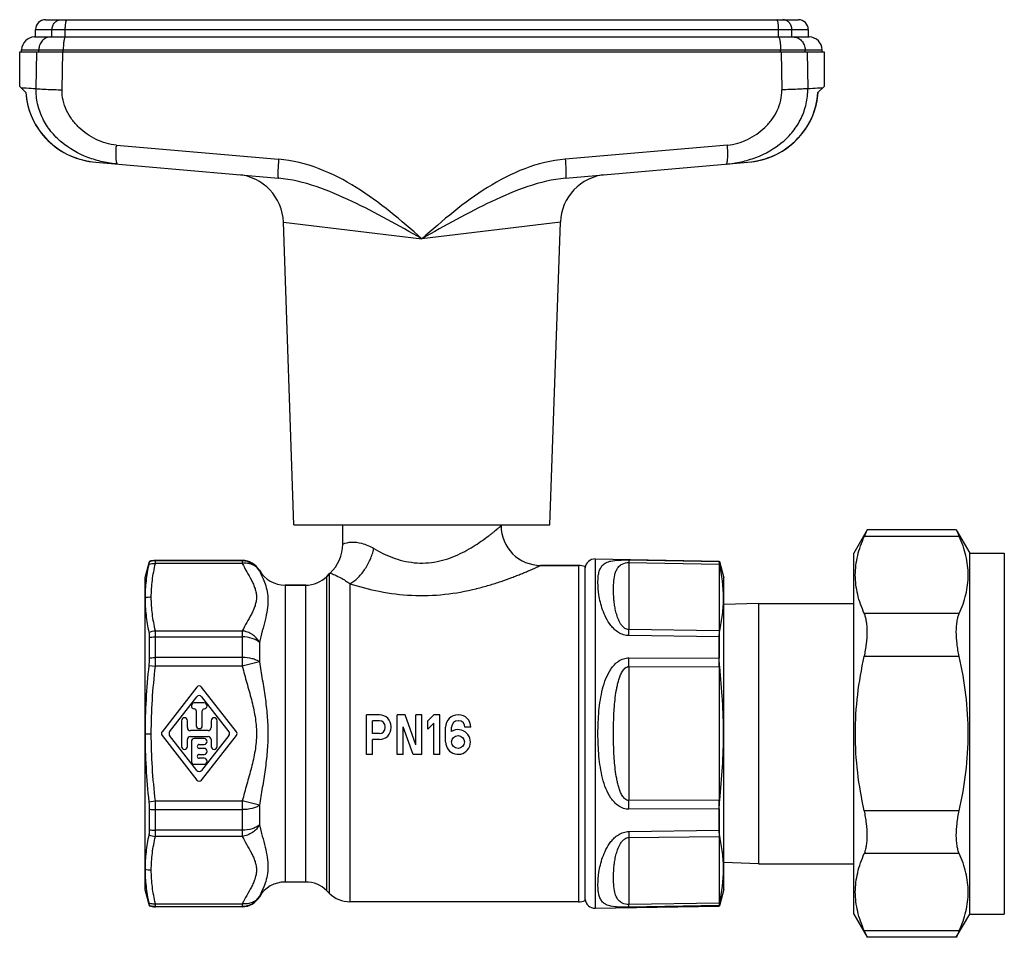
# Model space of a CAD drawing. Units: millimetres. Extents: x 0 to 420, y 0 to 297.
# Drawn here: x 61 to 111, y 118 to 165 of the extents above; entities that cross this region are included whole.
import ezdxf

# ---------------------------------------------------------------- set-up
doc = ezdxf.new("R2010")
doc.units = ezdxf.units.MM
doc.header["$LTSCALE"] = 23.1
doc.layers.get('0').update_dxf_attribs({"linetype": 'CONTINUOUS'})
doc.layers.add('A_STD', color=7, linetype='CONTINUOUS')
doc.layers.add('BEARBEITUNG', color=7, linetype='CONTINUOUS')

msp = doc.modelspace()

# ---------------------------------------------------------------- linework, layer by layer
at = {"color": 7, "linetype": 'Continuous'}
for p, q in [((62.177, 164.819), (100.227, 164.819)), ((61.677, 163.944), (61.677, 164.319)), ((100.727, 164.319), (100.727, 163.944)), ((61.627, 163.944), (62.447, 163.944)), ((62.447, 163.944), (63.197, 163.944)), ((63.197, 163.944), (99.208, 163.944)), ((99.208, 163.944), (99.958, 163.944)), ((99.958, 163.944), (100.777, 163.944)), ((60.877, 161.437), (60.877, 163.194)), ((60.878, 163.194), (101.527, 163.194)), ((60.977, 163.194), (60.977, 163.294)), ((101.427, 163.194), (101.427, 163.294)), ((101.527, 163.194), (101.527, 161.437)), ((61.19, 161.131), (60.877, 161.444)), ((101.215, 161.131), (101.527, 161.444)), ((64.727, 157.616), (64.728, 157.616)), ((64.728, 157.616), (73.947, 156.809)), ((88.458, 156.809), (97.677, 157.616)), ((85.202, 139.294), (85.202, 139.244)), ((108.206, 139.038), (103.706, 139.038)), ((108.206, 139.038), (108.881, 137.869)), ((108.881, 137.869), (110.631, 137.869)), ((108.881, 119.618), (108.881, 137.869)), ((110.631, 137.869), (110.631, 119.618)), ((89.961, 137.57), (96.227, 137.461)), ((96.227, 137.438), (96.227, 137.461)), ((96.232, 137.442), (96.452, 136.619)), ((76.561, 136.851), (76.52, 136.812)), ((87.202, 137.244), (89.113, 137.244)), ((76.392, 136.683), (76.52, 136.812)), ((96.452, 120.869), (96.452, 136.619)), ((74.29, 136.244), (75.331, 136.244)), ((98.202, 135.319), (103.031, 135.319)), ((96.227, 132.551), (96.227, 133.631)), ((69.834, 131.092), (68.074, 128.836)), ((71.831, 128.836), (70.071, 131.092)), ((68.455, 128.836), (69.834, 130.604)), ((70.071, 130.604), (71.45, 128.836)), ((70.202, 130.294), (69.702, 130.294)), ((69.802, 129.894), (69.802, 129.144)), ((70.102, 129.144), (70.102, 129.894)), ((69.052, 129.394), (69.052, 128.094)), ((69.352, 129.044), (69.352, 129.394)), ((70.552, 129.394), (70.552, 129.044)), ((70.852, 128.094), (70.852, 129.394)), ((70.402, 128.894), (69.502, 128.894)), ((68.074, 128.651), (69.834, 126.395)), ((69.834, 126.883), (68.455, 128.651)), ((69.352, 128.094), (69.352, 128.444)), ((69.502, 128.594), (70.402, 128.594)), ((70.202, 128.494), (69.702, 128.494)), ((71.45, 128.651), (70.071, 126.883)), ((70.071, 126.395), (71.831, 128.651)), ((70.552, 128.444), (70.552, 128.094)), ((69.552, 128.344), (69.552, 127.344)), ((69.952, 128.194), (70.202, 128.194)), ((70.202, 127.994), (69.952, 127.994)), ((69.952, 127.694), (70.202, 127.694)), ((70.202, 127.494), (69.952, 127.494)), ((69.702, 127.194), (70.202, 127.194)), ((96.227, 123.856), (96.227, 124.936)), ((98.202, 122.169), (103.031, 122.169)), ((96.452, 120.869), (96.232, 120.047)), ((89.961, 119.917), (96.227, 120.027)), ((96.227, 120.027), (96.227, 120.049)), ((108.206, 118.449), (108.881, 119.618)), ((108.881, 119.618), (110.631, 119.618)), ((108.206, 118.449), (103.706, 118.449))]:
    msp.add_line(p, q, dxfattribs=at)
at = {"color": 9, "linetype": 'Continuous'}
for p, q in [((61.677, 164.319), (100.727, 164.319)), ((62.509, 163.944), (62.509, 164.319)), ((63.181, 163.944), (63.181, 164.319)), ((99.224, 163.944), (99.224, 164.319)), ((99.896, 163.944), (99.896, 164.319)), ((60.977, 163.294), (101.427, 163.294)), ((61.704, 161.338), (61.736, 163.194)), ((61.842, 163.194), (61.842, 163.294)), ((63.02, 161.277), (63.049, 163.194)), ((63.079, 163.194), (63.079, 163.294)), ((99.326, 163.194), (99.326, 163.294)), ((99.356, 163.194), (99.385, 161.277)), ((100.563, 163.194), (100.563, 163.294)), ((100.669, 163.194), (100.701, 161.338)), ((65.765, 158.481), (73.962, 157.771)), ((96.64, 158.481), (88.443, 157.771)), ((74.204, 154.583), (81.202, 153.752)), ((88.201, 154.583), (81.202, 153.752)), ((77.202, 138.318), (77.203, 138.319)), ((108.355, 138.703), (103.558, 138.703)), ((67.738, 137.341), (67.738, 137.494)), ((72.125, 137.473), (67.738, 137.473)), ((72.125, 137.341), (67.738, 137.341)), ((72.125, 137.494), (72.125, 137.341)), ((89.961, 137.57), (89.961, 119.917)), ((91.665, 137.516), (96.22, 137.438)), ((91.665, 137.385), (91.665, 133.996)), ((91.665, 137.385), (96.22, 137.307)), ((96.22, 137.461), (96.22, 137.438)), ((72.991, 136.994), (72.991, 136.974)), ((76.561, 136.851), (76.562, 136.851)), ((76.562, 136.851), (76.562, 136.851)), ((89.113, 137.244), (89.113, 120.244)), ((96.22, 137.307), (96.22, 133.936)), ((76.392, 120.804), (76.392, 136.683)), ((76.52, 136.812), (76.52, 120.676)), ((74.29, 136.244), (74.29, 121.244)), ((75.331, 121.244), (75.331, 136.244)), ((77.563, 136.316), (77.563, 120.244)), ((83.947, 136.064), (83.964, 136.069)), ((108.355, 134.806), (103.558, 134.806)), ((67.738, 133.937), (72.125, 133.937)), ((67.738, 132.147), (67.738, 133.937)), ((72.125, 133.937), (72.125, 132.147)), ((96.22, 133.936), (91.665, 133.996)), ((67.738, 133.63), (72.125, 133.63)), ((72.991, 133.351), (72.991, 132.367)), ((96.22, 133.631), (91.665, 133.693)), ((96.22, 133.631), (96.22, 132.551)), ((72.125, 132.587), (67.738, 132.587)), ((72.991, 132.367), (72.125, 132.147)), ((91.665, 132.567), (96.22, 132.551)), ((108.355, 132.641), (103.558, 132.641)), ((72.125, 132.147), (67.738, 132.147)), ((91.665, 132.132), (91.665, 125.355)), ((91.665, 132.132), (96.22, 132.114)), ((96.251, 132.114), (96.22, 132.114)), ((96.22, 132.114), (96.22, 125.373)), ((67.738, 125.34), (72.125, 125.34)), ((67.738, 123.55), (67.738, 125.34)), ((67.738, 124.901), (72.125, 124.901)), ((72.991, 125.12), (72.125, 125.34)), ((72.125, 125.34), (72.125, 123.55)), ((72.991, 125.12), (72.991, 124.137)), ((96.22, 125.373), (91.665, 125.355)), ((96.22, 124.936), (91.665, 124.92)), ((96.251, 125.373), (96.22, 125.373)), ((96.22, 124.936), (96.22, 123.856)), ((108.355, 124.846), (103.558, 124.846)), ((72.125, 123.857), (67.738, 123.857)), ((72.125, 123.55), (67.738, 123.55)), ((91.665, 123.794), (96.22, 123.856)), ((91.665, 123.491), (96.22, 123.551)), ((91.665, 123.491), (91.665, 120.102)), ((96.22, 123.551), (96.22, 120.18)), ((108.355, 122.681), (103.558, 122.681)), ((72.991, 120.513), (72.991, 120.494)), ((67.738, 120.146), (72.125, 120.146)), ((67.738, 119.994), (67.738, 120.146)), ((67.738, 120.014), (72.125, 120.014)), ((72.125, 120.146), (72.125, 119.994)), ((96.22, 120.18), (91.665, 120.102)), ((96.22, 120.049), (91.665, 119.971)), ((96.22, 120.049), (96.22, 120.027)), ((108.355, 118.784), (103.558, 118.784))]:
    msp.add_line(p, q, dxfattribs=at)
at = {"color": 7, "linetype": 'Continuous'}
for points in [[(61.185, 161.136), (61.197, 160.994), (61.233, 160.735), (61.287, 160.479), (61.36, 160.227), (61.45, 159.982), (61.558, 159.742), (61.683, 159.509), (61.825, 159.285), (61.983, 159.071), (62.156, 158.867), (62.345, 158.676), (62.547, 158.497), (62.762, 158.333), (62.99, 158.183), (63.228, 158.048), (63.477, 157.93), (63.735, 157.829), (64.001, 157.746), (64.274, 157.681), (64.553, 157.635), (64.727, 157.616)], [(97.678, 157.616), (97.852, 157.635), (98.131, 157.681), (98.404, 157.746), (98.67, 157.829), (98.928, 157.93), (99.177, 158.048), (99.415, 158.183), (99.643, 158.333), (99.858, 158.497), (100.06, 158.676), (100.249, 158.867), (100.422, 159.071), (100.58, 159.285), (100.722, 159.509), (100.847, 159.742), (100.955, 159.982), (101.045, 160.227), (101.117, 160.479), (101.172, 160.735), (101.208, 160.991)], [(97.843, 157.634), (98.121, 157.679), (98.394, 157.744), (98.661, 157.826), (98.919, 157.926), (99.168, 158.044), (99.407, 158.178), (99.635, 158.327), (99.851, 158.491), (100.053, 158.669), (100.242, 158.86), (100.416, 159.063), (100.575, 159.277), (100.717, 159.501), (100.843, 159.733), (100.951, 159.973), (101.042, 160.218), (101.115, 160.469), (101.17, 160.725), (101.207, 160.984), (101.22, 161.136)]]:
    msp.add_lwpolyline(points, dxfattribs=at)
for centre, radius, start, end in [((62.177, 164.319), 0.5, 90, 180), ((100.227, 164.319), 0.5, 0, 90), ((61.627, 163.294), 0.65, 90, 180), ((100.777, 163.294), 0.65, 0, 90), ((71.706, 154.496), 2.5, 2, 85), ((90.699, 154.496), 2.5, 95, 178), ((87.202, 139.244), 2, 179.9999, 270.0001), ((144.031, 154.696), 39.097, 203.6086, 204.1454), ((75.202, 138.318), 2, 312.7979, 360), ((67.738, 136.494), 1, 90, 108.3251), ((72.125, 136.494), 1, 30, 90), ((89.952, 137.07), 0.5, 89, 173.9333), ((74.29, 137.744), 1.5, 210, 270), ((77.563, 135.769), 1.475, 132.7979, 135), ((75.331, 137.744), 1.5, 270, 315), ((69.952, 131), 0.15, 37.9542, 142.0458), ((69.952, 130.512), 0.15, 37.9542, 142.0458), ((69.702, 130.144), 0.15, 90, 270), ((69.702, 129.894), 0.1, 0, 90), ((70.202, 129.894), 0.1, 90, 180), ((70.202, 130.144), 0.15, 270, 90), ((69.202, 129.394), 0.15, 0, 180), ((70.702, 129.394), 0.15, 0, 180), ((69.502, 129.044), 0.15, 180, 270), ((69.952, 129.144), 0.15, 180, 360), ((70.402, 129.044), 0.15, 270, 360), ((68.193, 128.744), 0.15, 142.0458, 217.9542), ((68.573, 128.744), 0.15, 142.0458, 217.9542), ((69.502, 128.444), 0.15, 90, 180), ((69.702, 128.344), 0.15, 90, 180), ((70.202, 128.344), 0.15, 270, 90), ((70.402, 128.444), 0.15, 0, 90), ((71.332, 128.744), 0.15, 322.0458, 37.9542), ((71.712, 128.744), 0.15, 322.0458, 37.9542), ((69.202, 128.094), 0.15, 180, 360), ((69.952, 128.094), 0.1, 90, 270), ((70.202, 127.844), 0.15, 270, 90), ((70.702, 128.094), 0.15, 180, 360), ((69.952, 127.594), 0.1, 90, 270), ((70.202, 127.344), 0.15, 270, 90), ((69.702, 127.344), 0.15, 180, 270), ((69.952, 126.975), 0.15, 217.9542, 322.0458), ((69.952, 126.487), 0.15, 217.9542, 322.0458), ((74.29, 119.744), 1.5, 90, 150), ((75.331, 119.744), 1.5, 45, 90), ((72.125, 120.994), 1, 270, 330), ((77.563, 121.719), 1.475, 225, 270), ((67.738, 120.994), 1, 251.6749, 270), ((89.952, 120.417), 0.5, 186.0667, 271), ((144.185, 102.723), 39.265, 155.8557, 156.3902)]:
    msp.add_arc(centre, radius, start, end, dxfattribs=at)
at = {"color": 9, "linetype": 'Continuous'}
for centre, radius, start, end in [((72.258, 157.96), 6.514, 175.42, 176.1608), ((90.147, 157.96), 6.514, 3.8392, 4.58), ((72.126, 136.472), 1, 30.0929, 90.0248), ((96.202, 136.436), 1.003, 88.6063, 89.0026), ((96.202, 136.153), 1.154, 87.5901, 89.134), ((96.202, 132.782), 1.154, 87.5901, 89.134), ((96.202, 131.848), 1.783, 89.2165, 89.4393), ((40.799, 132.35), 50.866, 359.7552, 0.2448), ((45.42, 132.333), 50.801, 359.7537, 0.2463), ((96.202, 130.263), 2.288, 89.3896, 89.5632), ((40.863, 125.137), 50.802, 359.7549, 0.2451), ((42.67, 125.155), 53.55, 359.7664, 0.2336), ((96.202, 127.225), 2.288, 270.4368, 270.6104), ((96.202, 125.639), 1.783, 270.5607, 270.7835), ((96.202, 124.705), 1.154, 270.866, 272.4099), ((72.126, 121.015), 1, 269.9752, 329.9071), ((96.202, 121.334), 1.154, 270.866, 272.4099), ((96.202, 121.051), 1.003, 270.9974, 271.3937)]:
    msp.add_arc(centre, radius, start, end, dxfattribs=at)
for points, knots in [([(62.509, 164.319), (62.509, 164.383), (62.533, 164.513), (62.635, 164.679), (62.789, 164.792), (62.913, 164.819), (62.973, 164.819)], [0, 0, 0, 0, 0.258516, 0.512079, 0.758574, 1, 1, 1, 1]), ([(63.181, 164.319), (63.181, 164.382), (63.184, 164.475), (63.195, 164.593), (63.206, 164.668), (63.219, 164.73), (63.235, 164.776), (63.249, 164.807), (63.265, 164.819), (63.272, 164.819)], [0, 0, 0, 0, 0.367725, 0.534477, 0.681546, 0.803875, 0.897585, 0.96129, 1, 1, 1, 1]), ([(99.224, 164.319), (99.224, 164.382), (99.221, 164.475), (99.21, 164.593), (99.199, 164.668), (99.186, 164.73), (99.17, 164.776), (99.156, 164.807), (99.14, 164.819), (99.133, 164.819)], [0, 0, 0, 0, 0.367725, 0.534477, 0.681546, 0.803875, 0.897585, 0.96129, 1, 1, 1, 1]), ([(99.896, 164.319), (99.896, 164.383), (99.872, 164.513), (99.77, 164.679), (99.616, 164.792), (99.492, 164.819), (99.432, 164.819)], [0, 0, 0, 0, 0.258516, 0.512079, 0.758574, 1, 1, 1, 1]), ([(62.447, 163.944), (62.368, 163.944), (62.206, 163.909), (62.005, 163.762), (61.873, 163.547), (61.842, 163.378), (61.842, 163.294)], [0, 0, 0, 0, 0.241635, 0.488213, 0.741688, 1, 1, 1, 1]), ([(63.197, 163.944), (63.188, 163.944), (63.167, 163.928), (63.148, 163.888), (63.128, 163.828), (63.104, 163.711), (63.084, 163.53), (63.079, 163.377), (63.079, 163.294)], [0, 0, 0, 0, 0.038665, 0.102354, 0.196067, 0.318414, 0.632194, 1, 1, 1, 1]), ([(99.208, 163.944), (99.217, 163.944), (99.238, 163.928), (99.257, 163.888), (99.277, 163.828), (99.301, 163.711), (99.321, 163.53), (99.326, 163.377), (99.326, 163.294)], [0, 0, 0, 0, 0.038665, 0.102354, 0.196067, 0.318414, 0.632194, 1, 1, 1, 1]), ([(99.958, 163.944), (100.037, 163.944), (100.199, 163.909), (100.399, 163.762), (100.532, 163.547), (100.563, 163.378), (100.563, 163.294)], [0, 0, 0, 0, 0.241635, 0.488213, 0.741688, 1, 1, 1, 1]), ([(60.934, 161.387), (61.025, 161.381), (61.282, 161.363), (61.539, 161.349), (61.704, 161.338)], [0, 0, 0, 0, 0.355871, 1, 1, 1, 1]), ([(65.832, 157.519), (65.575, 157.542), (65.063, 157.622), (64.076, 157.913), (63.158, 158.422), (62.434, 159.16), (62.016, 159.821), (61.756, 160.559), (61.7, 161.08), (61.704, 161.338)], [0, 0, 0, 0, 0.125473, 0.250189, 0.498367, 0.623435, 0.748845, 0.874415, 1, 1, 1, 1]), ([(61.704, 161.338), (61.774, 161.33), (61.946, 161.317), (62.384, 161.294), (62.753, 161.283), (63.02, 161.277)], [0, 0, 0, 0, 0.160878, 0.391699, 1, 1, 1, 1]), ([(65.765, 158.481), (65.413, 158.511), (64.718, 158.717), (63.978, 159.229), (63.505, 159.765), (63.228, 160.228), (63.053, 160.739), (63.017, 161.099), (63.02, 161.277)], [0, 0, 0, 0, 0.24826, 0.497553, 0.62294, 0.748539, 0.874274, 1, 1, 1, 1]), ([(96.572, 157.519), (96.83, 157.542), (97.342, 157.622), (98.328, 157.913), (99.247, 158.422), (99.971, 159.16), (100.389, 159.821), (100.649, 160.559), (100.705, 161.08), (100.701, 161.338)], [0, 0, 0, 0, 0.125473, 0.250189, 0.498367, 0.623435, 0.748845, 0.874415, 1, 1, 1, 1]), ([(96.64, 158.481), (96.992, 158.511), (97.687, 158.717), (98.427, 159.229), (98.9, 159.765), (99.177, 160.228), (99.352, 160.739), (99.388, 161.099), (99.385, 161.277)], [0, 0, 0, 0, 0.24826, 0.497553, 0.62294, 0.748539, 0.874274, 1, 1, 1, 1]), ([(100.701, 161.338), (100.631, 161.33), (100.459, 161.317), (100.021, 161.294), (99.652, 161.283), (99.385, 161.277)], [0, 0, 0, 0, 0.160878, 0.391699, 1, 1, 1, 1]), ([(100.701, 161.338), (100.866, 161.349), (101.123, 161.363), (101.379, 161.381), (101.471, 161.387)], [0, 0, 0, 0, 0.644129, 1, 1, 1, 1]), ([(61.19, 161.131), (61.22, 160.682), (61.448, 159.786), (62.247, 158.661), (63.386, 157.885), (64.278, 157.655), (64.727, 157.616)], [0, 0, 0, 0, 0.249908, 0.499864, 0.749891, 1, 1, 1, 1]), ([(97.678, 157.616), (98.126, 157.655), (99.018, 157.885), (100.158, 158.661), (100.957, 159.786), (101.185, 160.682), (101.215, 161.131)], [0, 0, 0, 0, 0.250109, 0.500136, 0.750092, 1, 1, 1, 1]), ([(65.832, 157.519), (65.822, 157.52), (65.799, 157.543), (65.77, 157.629), (65.748, 157.806), (65.743, 158.076), (65.751, 158.283), (65.759, 158.397)], [0, 0, 0, 0, 0.035034, 0.095742, 0.306633, 0.62048, 1, 1, 1, 1]), ([(96.572, 157.519), (96.583, 157.52), (96.606, 157.543), (96.635, 157.629), (96.657, 157.806), (96.662, 158.076), (96.654, 158.283), (96.646, 158.397)], [0, 0, 0, 0, 0.035034, 0.095742, 0.306633, 0.62048, 1, 1, 1, 1]), ([(73.962, 157.771), (73.951, 157.648), (73.938, 157.47), (73.927, 157.243), (73.923, 157.1), (73.923, 156.982), (73.926, 156.895), (73.932, 156.841), (73.939, 156.817), (73.944, 156.81), (73.947, 156.809)], [0, 0, 0, 0, 0.382586, 0.554106, 0.704068, 0.82702, 0.918647, 0.976028, 0.991692, 1, 1, 1, 1]), ([(81.202, 153.752), (80.674, 154.215), (79.614, 155.135), (77.913, 156.384), (76.038, 157.362), (74.659, 157.71), (73.962, 157.771)], [0, 0, 0, 0, 0.250296, 0.500566, 0.750596, 1, 1, 1, 1]), ([(88.443, 157.771), (87.746, 157.71), (86.367, 157.362), (84.492, 156.385), (82.791, 155.135), (81.731, 154.215), (81.202, 153.752)], [0, 0, 0, 0, 0.249404, 0.499434, 0.749704, 1, 1, 1, 1]), ([(88.443, 157.771), (88.454, 157.648), (88.467, 157.47), (88.478, 157.243), (88.482, 157.1), (88.482, 156.982), (88.479, 156.895), (88.473, 156.841), (88.466, 156.817), (88.461, 156.81), (88.458, 156.809)], [0, 0, 0, 0, 0.382585, 0.554105, 0.704066, 0.827019, 0.918646, 0.976027, 0.991691, 1, 1, 1, 1]), ([(81.202, 153.752), (80.62, 154.08), (79.458, 154.732), (77.693, 155.654), (75.88, 156.435), (74.596, 156.753), (73.947, 156.809)], [0, 0, 0, 0, 0.253163, 0.504617, 0.753494, 1, 1, 1, 1]), ([(88.458, 156.809), (87.809, 156.753), (86.525, 156.435), (84.712, 155.654), (82.947, 154.732), (81.785, 154.08), (81.202, 153.752)], [0, 0, 0, 0, 0.246506, 0.495383, 0.746837, 1, 1, 1, 1]), ([(78.776, 138.097), (79.075, 137.923), (79.555, 137.685), (80.246, 137.466), (80.812, 137.366), (81.394, 137.35), (81.967, 137.423), (82.512, 137.57), (83.015, 137.77), (83.473, 138.003), (83.885, 138.249), (84.249, 138.494), (84.521, 138.693), (84.712, 138.841), (84.834, 138.938), (84.941, 139.024), (85.03, 139.098), (85.094, 139.151), (85.135, 139.186), (85.158, 139.206), (85.177, 139.222), (85.19, 139.233), (85.197, 139.24), (85.202, 139.242), (85.202, 139.244)], [0, 0, 0, 0, 0.146635, 0.225502, 0.306847, 0.389306, 0.471208, 0.551026, 0.627688, 0.700437, 0.768517, 0.830962, 0.88646, 0.911078, 0.933273, 0.952765, 0.969261, 0.982471, 0.987759, 0.992129, 0.995556, 0.99802, 0.999503, 1, 1, 1, 1]), ([(77.203, 138.319), (77.341, 138.381), (77.664, 138.448), (78.213, 138.374), (78.58, 138.212), (78.776, 138.097)], [0, 0, 0, 0, 0.276619, 0.584757, 1, 1, 1, 1]), ([(77.563, 136.316), (77.704, 136.39), (77.979, 136.602), (78.321, 137.02), (78.6, 137.528), (78.729, 137.904), (78.776, 138.097)], [0, 0, 0, 0, 0.216497, 0.46338, 0.729566, 1, 1, 1, 1]), ([(67.527, 135.639), (67.527, 135.924), (67.565, 136.497), (67.672, 137.061), (67.738, 137.341)], [0, 0, 0, 0, 0.497288, 1, 1, 1, 1]), ([(72.991, 136.974), (72.951, 137.04), (72.846, 137.163), (72.635, 137.289), (72.387, 137.354), (72.212, 137.353), (72.125, 137.341)], [0, 0, 0, 0, 0.235092, 0.478343, 0.733352, 1, 1, 1, 1]), ([(72.125, 137.341), (72.197, 137.199), (72.353, 136.92), (72.551, 136.574), (72.688, 136.291), (72.772, 136.077), (72.828, 135.86), (72.848, 135.639), (72.828, 135.419), (72.772, 135.202), (72.688, 134.988), (72.551, 134.705), (72.353, 134.359), (72.197, 134.08), (72.125, 133.937)], [0, 0, 0, 0, 0.128402, 0.257053, 0.320098, 0.381587, 0.441375, 0.499994, 0.558613, 0.618405, 0.679898, 0.742945, 0.871596, 1, 1, 1, 1]), ([(91.665, 133.693), (91.569, 133.694), (91.382, 133.726), (91.132, 133.847), (90.923, 134.011), (90.702, 134.255), (90.497, 134.586), (90.33, 134.989), (90.218, 135.375), (90.128, 135.836), (90.089, 136.263), (90.104, 136.646), (90.141, 136.885), (90.211, 137.091), (90.327, 137.266), (90.514, 137.4), (90.791, 137.482), (91.183, 137.518), (91.488, 137.519), (91.665, 137.516)], [0, 0, 0, 0, 0.050047, 0.098505, 0.144754, 0.188869, 0.271472, 0.347717, 0.418101, 0.482777, 0.594902, 0.642401, 0.684394, 0.721684, 0.756419, 0.793266, 0.839972, 0.906811, 1, 1, 1, 1]), ([(91.665, 133.996), (91.627, 133.997), (91.554, 134.01), (91.433, 134.071), (91.319, 134.179), (91.221, 134.322), (91.124, 134.511), (91.041, 134.747), (90.973, 135.027), (90.929, 135.295), (90.892, 135.631), (90.875, 136.022), (90.892, 136.457), (90.947, 136.791), (91.038, 137.029), (91.147, 137.194), (91.351, 137.351), (91.547, 137.387), (91.665, 137.385)], [0, 0, 0, 0, 0.027571, 0.053104, 0.098677, 0.140227, 0.179479, 0.253522, 0.323299, 0.389588, 0.452728, 0.5701, 0.676003, 0.771134, 0.815897, 0.861258, 0.914179, 1, 1, 1, 1]), ([(91.665, 137.516), (91.665, 137.502), (91.665, 137.459), (91.665, 137.415), (91.665, 137.385)], [0, 0, 0, 0, 0.316796, 1, 1, 1, 1]), ([(96.22, 137.438), (96.221, 137.425), (96.22, 137.381), (96.22, 137.337), (96.22, 137.307)], [0, 0, 0, 0, 0.315058, 1, 1, 1, 1]), ([(72.991, 136.974), (73.04, 136.869), (73.144, 136.651), (73.287, 136.302), (73.396, 135.908), (73.435, 135.465), (73.389, 134.982), (73.278, 134.467), (73.134, 133.921), (73.037, 133.544), (72.991, 133.351)], [0, 0, 0, 0, 0.092786, 0.193472, 0.301784, 0.418992, 0.547699, 0.688838, 0.840564, 1, 1, 1, 1]), ([(76.562, 136.851), (76.642, 136.825), (76.827, 136.753), (77.168, 136.584), (77.418, 136.424), (77.563, 136.316)], [0, 0, 0, 0, 0.220483, 0.522939, 1, 1, 1, 1]), ([(83.964, 136.069), (84.178, 136.122), (84.593, 136.235), (85.185, 136.424), (85.647, 136.59), (85.987, 136.722), (86.219, 136.814), (86.43, 136.902), (86.621, 136.983), (86.788, 137.056), (86.911, 137.111), (86.996, 137.149), (87.049, 137.173), (87.095, 137.194), (87.132, 137.211), (87.162, 137.225), (87.181, 137.234), (87.192, 137.239), (87.197, 137.241), (87.201, 137.242), (87.202, 137.244), (87.202, 137.244)], [0, 0, 0, 0, 0.191978, 0.373302, 0.540877, 0.61831, 0.690734, 0.757477, 0.817795, 0.87088, 0.915893, 0.93511, 0.951999, 0.966469, 0.978434, 0.987821, 0.994572, 0.996943, 0.998639, 0.999659, 1, 1, 1, 1]), ([(77.563, 136.316), (78.052, 136.162), (79.08, 135.892), (80.692, 135.688), (82.343, 135.739), (83.425, 135.936), (83.947, 136.064)], [0, 0, 0, 0, 0.237303, 0.491893, 0.750512, 1, 1, 1, 1]), ([(67.738, 133.937), (67.672, 134.218), (67.565, 134.781), (67.527, 135.355), (67.527, 135.639)], [0, 0, 0, 0, 0.502711, 1, 1, 1, 1]), ([(72.991, 133.351), (72.909, 133.508), (72.715, 133.714), (72.394, 133.881), (72.215, 133.926), (72.125, 133.937)], [0, 0, 0, 0, 0.492407, 0.747493, 1, 1, 1, 1]), ([(91.665, 133.693), (91.665, 133.722), (91.665, 133.824), (91.665, 133.925), (91.665, 133.996)], [0, 0, 0, 0, 0.293905, 1, 1, 1, 1]), ([(96.22, 133.936), (96.22, 133.916), (96.221, 133.814), (96.22, 133.712), (96.22, 133.631)], [0, 0, 0, 0, 0.20273, 1, 1, 1, 1]), ([(72.991, 133.351), (72.944, 133.396), (72.827, 133.478), (72.54, 133.597), (72.294, 133.63), (72.125, 133.63)], [0, 0, 0, 0, 0.211926, 0.454876, 1, 1, 1, 1]), ([(72.991, 132.367), (72.943, 132.404), (72.824, 132.468), (72.536, 132.562), (72.293, 132.587), (72.125, 132.587)], [0, 0, 0, 0, 0.202306, 0.44377, 1, 1, 1, 1]), ([(72.991, 132.367), (73.038, 132.068), (73.138, 131.471), (73.283, 130.571), (73.393, 129.661), (73.435, 128.744), (73.393, 127.826), (73.283, 126.916), (73.138, 126.016), (73.038, 125.419), (72.991, 125.12)], [0, 0, 0, 0, 0.124075, 0.248879, 0.374274, 0.499999, 0.625724, 0.75112, 0.875925, 1, 1, 1, 1]), ([(91.665, 124.92), (91.57, 124.92), (91.38, 124.952), (91.128, 125.082), (90.92, 125.265), (90.694, 125.552), (90.488, 125.963), (90.323, 126.491), (90.214, 127.04), (90.144, 127.601), (90.106, 128.171), (90.093, 128.744), (90.106, 129.317), (90.144, 129.886), (90.214, 130.448), (90.323, 130.997), (90.488, 131.524), (90.694, 131.936), (90.92, 132.222), (91.128, 132.405), (91.38, 132.536), (91.57, 132.567), (91.665, 132.567)], [0, 0, 0, 0, 0.031836, 0.063069, 0.093743, 0.124141, 0.184911, 0.246463, 0.308928, 0.372168, 0.435951, 0.500012, 0.564073, 0.627857, 0.691097, 0.753562, 0.815113, 0.87588, 0.906276, 0.936945, 0.968169, 1, 1, 1, 1]), ([(67.527, 128.737), (67.527, 129.307), (67.564, 130.447), (67.671, 131.582), (67.738, 132.147)], [0, 0, 0, 0, 0.499989, 1, 1, 1, 1]), ([(72.125, 132.147), (72.197, 131.866), (72.353, 131.305), (72.592, 130.467), (72.788, 129.616), (72.868, 128.744), (72.788, 127.871), (72.592, 127.021), (72.353, 126.182), (72.197, 125.622), (72.125, 125.34)], [0, 0, 0, 0, 0.125038, 0.250076, 0.375078, 0.499999, 0.62492, 0.749924, 0.874962, 1, 1, 1, 1]), ([(91.665, 125.355), (91.627, 125.354), (91.55, 125.373), (91.457, 125.44), (91.381, 125.525), (91.298, 125.65), (91.219, 125.82), (91.146, 126.033), (91.088, 126.251), (91.027, 126.547), (90.972, 126.921), (90.928, 127.374), (90.891, 127.982), (90.875, 128.744), (90.891, 129.506), (90.928, 130.113), (90.972, 130.566), (91.027, 130.941), (91.088, 131.236), (91.146, 131.454), (91.219, 131.667), (91.298, 131.837), (91.381, 131.963), (91.457, 132.047), (91.55, 132.114), (91.627, 132.133), (91.665, 132.132)], [0, 0, 0, 0, 0.015706, 0.031302, 0.046826, 0.062298, 0.093196, 0.124146, 0.155169, 0.186268, 0.248668, 0.311305, 0.374116, 0.500012, 0.625908, 0.688718, 0.751356, 0.813756, 0.844854, 0.875877, 0.906826, 0.937722, 0.953194, 0.968706, 0.984299, 1, 1, 1, 1]), ([(67.738, 125.34), (67.671, 125.903), (67.565, 127.034), (67.527, 128.17), (67.527, 128.737)], [0, 0, 0, 0, 0.50001, 1, 1, 1, 1]), ([(72.991, 125.12), (72.943, 125.083), (72.824, 125.019), (72.536, 124.926), (72.293, 124.901), (72.125, 124.901)], [0, 0, 0, 0, 0.202306, 0.44377, 1, 1, 1, 1]), ([(72.991, 124.137), (72.944, 124.091), (72.827, 124.009), (72.54, 123.891), (72.294, 123.857), (72.125, 123.857)], [0, 0, 0, 0, 0.211926, 0.454876, 1, 1, 1, 1]), ([(72.991, 124.137), (72.909, 123.979), (72.715, 123.773), (72.394, 123.607), (72.215, 123.562), (72.125, 123.55)], [0, 0, 0, 0, 0.492407, 0.747493, 1, 1, 1, 1]), ([(72.991, 124.137), (73.037, 123.943), (73.134, 123.567), (73.278, 123.021), (73.389, 122.506), (73.435, 122.023), (73.396, 121.579), (73.287, 121.185), (73.144, 120.836), (73.04, 120.618), (72.991, 120.513)], [0, 0, 0, 0, 0.159435, 0.31116, 0.452297, 0.581005, 0.698214, 0.806527, 0.907213, 1, 1, 1, 1]), ([(67.527, 121.848), (67.527, 122.133), (67.565, 122.706), (67.672, 123.27), (67.738, 123.55)], [0, 0, 0, 0, 0.497288, 1, 1, 1, 1]), ([(72.125, 123.55), (72.197, 123.407), (72.353, 123.128), (72.551, 122.782), (72.688, 122.499), (72.772, 122.286), (72.828, 122.068), (72.848, 121.848), (72.828, 121.627), (72.772, 121.41), (72.688, 121.196), (72.551, 120.913), (72.353, 120.567), (72.197, 120.288), (72.125, 120.146)], [0, 0, 0, 0, 0.128403, 0.257053, 0.3201, 0.381591, 0.441381, 0.500002, 0.558622, 0.618412, 0.679903, 0.742948, 0.871598, 1, 1, 1, 1]), ([(91.665, 119.971), (91.487, 119.968), (91.183, 119.969), (90.791, 120.005), (90.514, 120.087), (90.327, 120.221), (90.211, 120.396), (90.141, 120.603), (90.104, 120.841), (90.089, 121.225), (90.128, 121.651), (90.218, 122.112), (90.33, 122.499), (90.497, 122.902), (90.702, 123.232), (90.923, 123.476), (91.132, 123.64), (91.382, 123.761), (91.569, 123.793), (91.665, 123.794)], [0, 0, 0, 0, 0.093208, 0.160046, 0.206749, 0.243595, 0.278331, 0.315621, 0.357617, 0.405118, 0.517247, 0.581926, 0.652313, 0.728559, 0.811161, 0.855274, 0.901516, 0.949962, 1, 1, 1, 1]), ([(91.665, 120.102), (91.547, 120.1), (91.351, 120.136), (91.147, 120.293), (91.038, 120.459), (90.947, 120.696), (90.892, 121.03), (90.875, 121.465), (90.892, 121.856), (90.929, 122.192), (90.973, 122.461), (91.041, 122.74), (91.125, 122.977), (91.221, 123.165), (91.319, 123.308), (91.433, 123.416), (91.554, 123.477), (91.627, 123.491), (91.665, 123.491)], [0, 0, 0, 0, 0.085837, 0.138757, 0.184119, 0.228882, 0.324015, 0.429919, 0.547294, 0.610436, 0.676726, 0.746504, 0.820548, 0.8598, 0.90135, 0.946911, 0.972438, 1, 1, 1, 1]), ([(91.665, 123.794), (91.665, 123.765), (91.665, 123.664), (91.665, 123.562), (91.665, 123.491)], [0, 0, 0, 0, 0.293905, 1, 1, 1, 1]), ([(96.22, 123.856), (96.22, 123.826), (96.22, 123.724), (96.22, 123.623), (96.22, 123.551)], [0, 0, 0, 0, 0.29402, 1, 1, 1, 1]), ([(67.738, 120.146), (67.672, 120.426), (67.565, 120.99), (67.527, 121.563), (67.527, 121.848)], [0, 0, 0, 0, 0.502712, 1, 1, 1, 1]), ([(72.991, 120.513), (72.951, 120.447), (72.846, 120.324), (72.635, 120.198), (72.387, 120.134), (72.212, 120.134), (72.125, 120.146)], [0, 0, 0, 0, 0.235092, 0.478343, 0.733352, 1, 1, 1, 1]), ([(91.665, 119.971), (91.665, 119.985), (91.665, 120.029), (91.665, 120.072), (91.665, 120.102)], [0, 0, 0, 0, 0.31679, 1, 1, 1, 1]), ([(96.22, 120.18), (96.22, 120.15), (96.22, 120.106), (96.221, 120.063), (96.22, 120.049)], [0, 0, 0, 0, 0.684942, 1, 1, 1, 1])]:
    msp.add_open_spline(points, degree=3, knots=knots, dxfattribs=at)
at = {"color": 7, "linetype": 'Continuous'}
for points, knots in [([(108.355, 134.806), (108.494, 135.117), (108.667, 135.599), (108.789, 136.26), (108.819, 136.754), (108.789, 137.248), (108.667, 137.91), (108.494, 138.391), (108.355, 138.703)], [0, 0, 0, 0, 0.25437, 0.37784, 0.5, 0.62216, 0.74563, 1, 1, 1, 1]), ([(96.251, 137.306), (96.245, 137.336), (96.236, 137.375), (96.229, 137.419), (96.227, 137.433), (96.227, 137.438)], [0, 0, 0, 0, 0.686838, 0.891547, 1, 1, 1, 1]), ([(96.251, 133.935), (96.309, 134.209), (96.407, 134.759), (96.478, 135.891), (96.369, 136.745), (96.251, 137.306)], [0, 0, 0, 0, 0.247049, 0.493278, 1, 1, 1, 1]), ([(108.355, 132.641), (108.307, 132.853), (108.235, 133.268), (108.195, 133.862), (108.22, 134.313), (108.284, 134.618), (108.329, 134.748), (108.355, 134.806)], [0, 0, 0, 0, 0.297548, 0.57482, 0.812848, 0.913116, 1, 1, 1, 1]), ([(96.227, 133.631), (96.227, 133.688), (96.23, 133.79), (96.242, 133.892), (96.251, 133.935)], [0, 0, 0, 0, 0.56049, 1, 1, 1, 1]), ([(96.251, 132.114), (96.247, 132.152), (96.234, 132.297), (96.227, 132.443), (96.227, 132.551)], [0, 0, 0, 0, 0.258159, 1, 1, 1, 1]), ([(108.355, 124.846), (108.498, 125.486), (108.727, 126.778), (108.85, 128.744), (108.727, 130.709), (108.498, 132.002), (108.355, 132.641)], [0, 0, 0, 0, 0.250016, 0.5, 0.749984, 1, 1, 1, 1]), ([(96.251, 125.373), (96.31, 125.933), (96.407, 127.055), (96.46, 128.744), (96.407, 130.432), (96.31, 131.554), (96.251, 132.114)], [0, 0, 0, 0, 0.25, 0.5, 0.75, 1, 1, 1, 1]), ([(96.227, 124.936), (96.227, 124.971), (96.229, 125.117), (96.239, 125.263), (96.251, 125.373)], [0, 0, 0, 0, 0.2386, 1, 1, 1, 1]), ([(108.355, 122.681), (108.329, 122.739), (108.284, 122.869), (108.22, 123.174), (108.195, 123.626), (108.235, 124.219), (108.307, 124.634), (108.355, 124.846)], [0, 0, 0, 0, 0.086885, 0.187156, 0.42519, 0.702458, 1, 1, 1, 1]), ([(96.251, 123.552), (96.242, 123.595), (96.23, 123.697), (96.227, 123.799), (96.227, 123.856)], [0, 0, 0, 0, 0.43951, 1, 1, 1, 1]), ([(96.251, 120.181), (96.369, 120.742), (96.478, 121.596), (96.407, 122.728), (96.309, 123.278), (96.251, 123.552)], [0, 0, 0, 0, 0.506722, 0.752951, 1, 1, 1, 1]), ([(108.355, 118.784), (108.494, 119.096), (108.667, 119.577), (108.789, 120.239), (108.819, 120.733), (108.789, 121.227), (108.667, 121.889), (108.494, 122.37), (108.355, 122.681)], [0, 0, 0, 0, 0.25437, 0.37784, 0.5, 0.62216, 0.74563, 1, 1, 1, 1]), ([(96.227, 120.049), (96.227, 120.054), (96.229, 120.068), (96.236, 120.112), (96.245, 120.151), (96.251, 120.181)], [0, 0, 0, 0, 0.108453, 0.313162, 1, 1, 1, 1])]:
    msp.add_open_spline(points, degree=3, knots=knots, dxfattribs=at)
at = {"layer": 'A_STD', "color": 7, "linetype": 'Continuous'}
for p, q in [((74.738, 139.294), (74.204, 154.581)), ((87.667, 139.294), (88.201, 154.583)), ((74.738, 139.294), (87.667, 139.294)), ((77.202, 138.318), (77.202, 139.294)), ((85.202, 139.244), (85.202, 139.294)), ((103.706, 139.038), (103.031, 137.869)), ((103.031, 119.619), (103.031, 137.869)), ((72.125, 137.494), (67.738, 137.494)), ((89.113, 137.244), (87.202, 137.244)), ((89.452, 120.303), (89.452, 137.184)), ((76.52, 136.812), (76.392, 136.683)), ((75.331, 136.244), (74.29, 136.244)), ((98.202, 135.319), (96.452, 135.264)), ((98.202, 135.319), (98.202, 122.169)), ((79.052, 129.694), (78.402, 129.694)), ((78.402, 127.694), (78.402, 129.694)), ((79.052, 129.394), (78.702, 129.394)), ((78.702, 128.744), (78.702, 129.394)), ((80.352, 129.694), (79.952, 129.694)), ((79.952, 127.694), (79.952, 129.694)), ((80.902, 128.182), (80.352, 129.694)), ((81.202, 129.694), (80.902, 129.694)), ((80.902, 128.182), (80.902, 129.694)), ((81.202, 127.694), (81.202, 129.694)), ((81.502, 129.394), (81.802, 129.694)), ((81.502, 128.969), (81.502, 129.394)), ((82.102, 129.694), (81.802, 129.694)), ((82.102, 127.694), (82.102, 129.694)), ((83.052, 129.692), (83.027, 129.692)), ((83.052, 129.392), (83.027, 129.392)), ((79.352, 129.044), (79.352, 129.094)), ((79.652, 129.044), (79.652, 129.094)), ((80.761, 127.694), (80.252, 129.091)), ((80.252, 127.694), (80.252, 129.091)), ((81.502, 128.969), (81.802, 129.269)), ((81.802, 127.694), (81.802, 129.269)), ((82.402, 128.319), (82.402, 129.067)), ((82.702, 128.852), (82.702, 129.067)), ((83.677, 129.067), (83.377, 129.067)), ((79.052, 128.744), (78.702, 128.744)), ((79.052, 128.444), (78.702, 128.444)), ((78.702, 127.694), (78.702, 128.444)), ((78.702, 127.694), (78.402, 127.694)), ((80.252, 127.694), (79.952, 127.694)), ((81.202, 127.694), (80.761, 127.694)), ((82.102, 127.694), (81.802, 127.694)), ((98.202, 122.169), (96.452, 122.223)), ((75.331, 121.244), (74.29, 121.244)), ((76.52, 120.676), (76.392, 120.804)), ((72.125, 119.994), (67.738, 119.994)), ((89.113, 120.244), (77.563, 120.244)), ((103.031, 119.619), (103.706, 118.449))]:
    msp.add_line(p, q, dxfattribs=at)
msp.add_circle((83.027, 128.319), 0.325, dxfattribs=at)
for centre, radius, start, end in [((67.882, 154.696), 39.097, 335.8546, 336.3914), ((89.113, 136.244), 1, 70.178, 90), ((79.052, 129.094), 0.6, 0, 90), ((79.052, 129.094), 0.3, 0, 90), ((83.027, 129.067), 0.625, 90, 180), ((83.027, 129.067), 0.325, 90, 180), ((83.052, 129.067), 0.625, 0, 90), ((83.052, 129.067), 0.325, 0, 90), ((79.052, 129.044), 0.6, 270, 360), ((79.052, 129.044), 0.3, 270, 360), ((83.027, 128.319), 0.625, 180, 121.3323), ((89.113, 121.244), 1, 270, 289.822), ((67.728, 102.723), 39.265, 23.6098, 24.1443)]:
    msp.add_arc(centre, radius, start, end, dxfattribs=at)
for points, knots in [([(103.558, 134.806), (103.418, 135.117), (103.245, 135.599), (103.124, 136.26), (103.093, 136.754), (103.124, 137.248), (103.245, 137.91), (103.418, 138.391), (103.558, 138.703)], [0, 0, 0, 0, 0.25437, 0.37784, 0.5, 0.62216, 0.74563, 1, 1, 1, 1]), ([(103.558, 132.641), (103.606, 132.853), (103.678, 133.268), (103.718, 133.862), (103.692, 134.313), (103.629, 134.618), (103.584, 134.748), (103.558, 134.806)], [0, 0, 0, 0, 0.297548, 0.57482, 0.812848, 0.913116, 1, 1, 1, 1]), ([(103.558, 124.846), (103.415, 125.486), (103.185, 126.778), (103.063, 128.744), (103.185, 130.709), (103.415, 132.002), (103.558, 132.641)], [0, 0, 0, 0, 0.250016, 0.5, 0.749984, 1, 1, 1, 1]), ([(103.558, 122.681), (103.584, 122.739), (103.629, 122.869), (103.692, 123.174), (103.718, 123.626), (103.678, 124.219), (103.606, 124.634), (103.558, 124.846)], [0, 0, 0, 0, 0.086885, 0.187156, 0.42519, 0.702458, 1, 1, 1, 1]), ([(103.558, 118.784), (103.418, 119.096), (103.245, 119.577), (103.124, 120.239), (103.093, 120.733), (103.124, 121.227), (103.245, 121.889), (103.418, 122.37), (103.558, 122.681)], [0, 0, 0, 0, 0.25437, 0.37784, 0.5, 0.62216, 0.74563, 1, 1, 1, 1])]:
    msp.add_open_spline(points, degree=3, knots=knots, dxfattribs=at)
at = {"layer": 'BEARBEITUNG', "color": 7, "linetype": 'Continuous'}
for p, q in [((67.418, 137.424), (67.202, 136.619)), ((67.423, 137.443), (67.423, 137.422)), ((67.202, 136.619), (67.202, 120.869)), ((67.423, 133.601), (67.423, 132.564)), ((67.423, 124.923), (67.423, 123.886)), ((67.202, 120.869), (67.418, 120.064)), ((67.423, 120.065), (67.423, 120.044))]:
    msp.add_line(p, q, dxfattribs=at)
at = {"layer": 'BEARBEITUNG', "color": 9, "linetype": 'Continuous'}
for p, q in [((67.402, 132.187), (67.738, 132.147)), ((67.212, 128.738), (67.527, 128.738)), ((67.402, 125.3), (67.738, 125.34))]:
    msp.add_line(p, q, dxfattribs=at)
for centre, radius, start, end in [((67.739, 136.464), 1.008, 90.0567, 108.2257), ((67.525, 134.501), 1.138, 89.9378, 105.9693), ((67.525, 122.986), 1.138, 254.0322, 270.0653), ((67.739, 121.023), 1.008, 251.7743, 269.9433)]:
    msp.add_arc(centre, radius, start, end, dxfattribs=at)
at = {"layer": 'BEARBEITUNG', "color": 7, "linetype": 'Continuous'}
for points, knots in [([(67.423, 137.422), (67.423, 137.418), (67.421, 137.406), (67.415, 137.369), (67.408, 137.336), (67.402, 137.31)], [0, 0, 0, 0, 0.107458, 0.311836, 1, 1, 1, 1]), ([(67.402, 137.31), (67.342, 137.028), (67.246, 136.459), (67.212, 135.883), (67.212, 135.595)], [0, 0, 0, 0, 0.501273, 1, 1, 1, 1]), ([(67.212, 135.595), (67.212, 135.307), (67.247, 134.726), (67.342, 134.153), (67.402, 133.867)], [0, 0, 0, 0, 0.496925, 1, 1, 1, 1]), ([(67.402, 133.867), (67.41, 133.828), (67.421, 133.74), (67.423, 133.651), (67.423, 133.601)], [0, 0, 0, 0, 0.441108, 1, 1, 1, 1]), ([(67.423, 132.564), (67.423, 132.534), (67.421, 132.408), (67.413, 132.282), (67.402, 132.187)], [0, 0, 0, 0, 0.238353, 1, 1, 1, 1]), ([(67.402, 132.187), (67.342, 131.614), (67.246, 130.466), (67.212, 129.314), (67.212, 128.738)], [0, 0, 0, 0, 0.500003, 1, 1, 1, 1]), ([(67.212, 128.738), (67.212, 128.164), (67.246, 127.016), (67.342, 125.871), (67.402, 125.3)], [0, 0, 0, 0, 0.499997, 1, 1, 1, 1]), ([(67.402, 125.3), (67.406, 125.268), (67.418, 125.142), (67.423, 125.016), (67.423, 124.923)], [0, 0, 0, 0, 0.258337, 1, 1, 1, 1]), ([(67.402, 123.62), (67.342, 123.335), (67.247, 122.761), (67.212, 122.18), (67.212, 121.892)], [0, 0, 0, 0, 0.503072, 1, 1, 1, 1]), ([(67.423, 123.886), (67.423, 123.836), (67.421, 123.747), (67.41, 123.659), (67.402, 123.62)], [0, 0, 0, 0, 0.558896, 1, 1, 1, 1]), ([(67.212, 121.892), (67.212, 121.605), (67.246, 121.028), (67.342, 120.459), (67.402, 120.177)], [0, 0, 0, 0, 0.49873, 1, 1, 1, 1]), ([(67.402, 120.177), (67.408, 120.151), (67.415, 120.118), (67.421, 120.081), (67.423, 120.069), (67.423, 120.065)], [0, 0, 0, 0, 0.688185, 0.89249, 1, 1, 1, 1])]:
    msp.add_open_spline(points, degree=3, knots=knots, dxfattribs=at)
at = {"layer": 'BEARBEITUNG', "color": 9, "linetype": 'Continuous'}
for points, knots in [([(67.402, 137.31), (67.429, 137.317), (67.539, 137.34), (67.653, 137.346), (67.738, 137.341)], [0, 0, 0, 0, 0.247186, 1, 1, 1, 1]), ([(67.423, 133.601), (67.449, 133.606), (67.553, 133.623), (67.658, 133.63), (67.738, 133.63)], [0, 0, 0, 0, 0.246194, 1, 1, 1, 1]), ([(67.423, 132.564), (67.449, 132.568), (67.553, 132.581), (67.658, 132.587), (67.738, 132.587)], [0, 0, 0, 0, 0.245461, 1, 1, 1, 1]), ([(67.423, 124.923), (67.449, 124.919), (67.553, 124.906), (67.658, 124.901), (67.738, 124.901)], [0, 0, 0, 0, 0.245461, 1, 1, 1, 1]), ([(67.423, 123.886), (67.449, 123.881), (67.553, 123.864), (67.658, 123.857), (67.738, 123.857)], [0, 0, 0, 0, 0.246194, 1, 1, 1, 1]), ([(67.402, 120.177), (67.429, 120.17), (67.539, 120.147), (67.653, 120.141), (67.738, 120.146)], [0, 0, 0, 0, 0.247186, 1, 1, 1, 1])]:
    msp.add_open_spline(points, degree=3, knots=knots, dxfattribs=at)
for points in [[(67.402, 133.867), (67.509, 133.907), (67.624, 133.93), (67.738, 133.937)], [(67.402, 123.62), (67.509, 123.581), (67.624, 123.557), (67.738, 123.55)]]:
    msp.add_open_spline(points, degree=3, dxfattribs=at)

doc.saveas('drawing.dxf')
